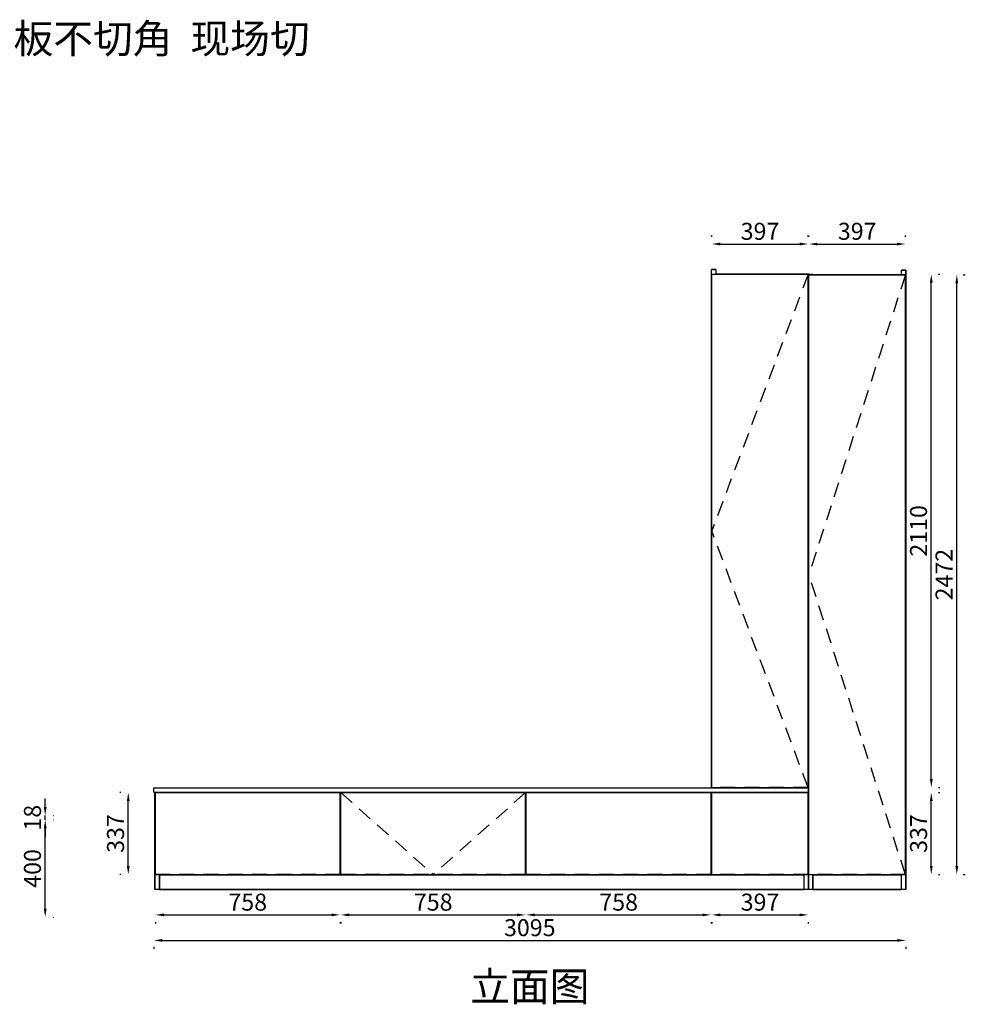
# Model space of a CAD drawing. Extents: x 156657 to 165232, y -11058 to -6437.
# Drawn here: x 161340 to 165232, y -11058 to -7004 of the extents above; entities that cross this region are included whole.
import ezdxf
from ezdxf.enums import TextEntityAlignment as Align

# ---------------------------------------------------------------- set-up
doc = ezdxf.new("R2010")
doc.units = 0
doc.header["$MEASUREMENT"] = 0
doc.linetypes.add('SVJ_DASHED', pattern=[100, 61.8, -38.2])
doc.styles.add('宋体', font='txt')
doc.dimstyles.new('3vjia', dxfattribs={"dimscale": 35, "dimtxt": 2, "dimasz": 1, "dimexe": 1, "dimexo": 2, "dimgap": 0.5, "dimtad": 1, "dimdec": 0, "dimzin": 0, "dimdsep": 46, "dimtxsty": '宋体', "dimcen": 1.5, "dimdle": 1, "dimadec": 0, "dimazin": 0, "dimtfac": 1, "dimtdec": 4, "dimtmove": 2, "dimatfit": 3, "dimfxl": 3, "dimfxlon": 1, "dimtolj": 1, "dimtzin": 0, "dimarcsym": 0})

# ---------------------------------------------------------------- blocks, each defined once
blk = doc.blocks.new('SwingDoorLeaf-掩门扇-a9f74dbc-07b8-4584-a0b8-5366fccdd8bd')
at = {"color": 30, "linetype": 'SVJ_DASHED'}
for p in [(22662.2, 77056.8, 4030), (22662.2, 74587.8, 4030)]:
    blk.add_line(p, (22265.2, 75822.3, 4030), dxfattribs=at)
blk = doc.blocks.new('SwingDoor-掩门-bd6e44db-1ae7-4d98-9878-4da1efc1f116')
blk.add_blockref('SwingDoorLeaf-掩门扇-a9f74dbc-07b8-4584-a0b8-5366fccdd8bd', (0, 0))
blk = doc.blocks.new('Unit-万能柜-de81a48a-b116-4df6-b03b-3fc329ad5041')
blk.add_blockref('SwingDoor-掩门-bd6e44db-1ae7-4d98-9878-4da1efc1f116', (0, 0))
blk = doc.blocks.new('SwingDoorLeaf-掩门扇-ce5a222b-dfbf-4fe5-a5d1-32c278c47af5')
at = {"color": 30, "linetype": 'SVJ_DASHED'}
for p in [(22262.2, 77058.8, 4030), (22262.2, 74945.8, 4030)]:
    blk.add_line(p, (21865.2, 76002.3, 4030), dxfattribs=at)
blk = doc.blocks.new('SwingDoor-掩门-b25216f0-229c-42a3-80fc-aa99968ab6ca')
blk.add_blockref('SwingDoorLeaf-掩门扇-ce5a222b-dfbf-4fe5-a5d1-32c278c47af5', (0, 0))
blk = doc.blocks.new('Unit-万能柜-f15b99ba-2bde-4317-95ad-3bcdedec76f8')
blk.add_blockref('SwingDoor-掩门-b25216f0-229c-42a3-80fc-aa99968ab6ca', (0, 0))
blk = doc.blocks.new('SwingDoorLeaf-掩门扇-0bfb5fb6-809a-4478-8835-938d5d60d80c')
at = {"color": 30, "linetype": 'SVJ_DASHED'}
for p in [(20338.6, 74924.8, 4030), (21098.9, 74924.8, 4030)]:
    blk.add_line(p, (20718.7, 74587.8, 4030), dxfattribs=at)
blk = doc.blocks.new('SwingDoor-掩门-36ff6678-6557-4c54-82e5-a29d337eaa7f')
blk.add_blockref('SwingDoorLeaf-掩门扇-0bfb5fb6-809a-4478-8835-938d5d60d80c', (0, 0))
blk = doc.blocks.new('Unit-万能柜-a0aa7e75-0ffb-4a7e-a024-3c9fe89a71ba')
blk.add_blockref('SwingDoor-掩门-36ff6678-6557-4c54-82e5-a29d337eaa7f', (0, 0))
blk = doc.blocks.new('CabinetBoard-顶板-8062e6be-c01e-4157-a1e3-651e84f35a1a')
for p, q in [((22281.7, 77056.8, 4030), (22281.7, 77058.3, 4030)), ((22281.7, 77058.3, 4030), (22645.7, 77058.3, 4030)), ((22645.7, 77056.8, 4030), (22645.7, 77058.3, 4030))]:
    blk.add_line(p, q)
blk = doc.blocks.new('CabinetBoard-左侧板-c65dede9-7b78-424b-a878-e9e2f428ce13')
for p, q in [((22281.7, 77058.3, 4030), (22263.7, 77058.3, 4030)), ((22263.7, 74526.3, 4030), (22263.7, 77058.3, 4030)), ((22281.7, 77056.8, 4030), (22281.7, 77058.3, 4030)), ((22281.7, 74526.3, 4030), (22281.7, 74587.8, 4030)), ((22281.7, 74526.3, 4030), (22263.7, 74526.3, 4030))]:
    blk.add_line(p, q)
blk = doc.blocks.new('CabinetBoard-右侧板-07f2872a-de86-4f88-8626-00864498886b')
for p, q in [((22663.7, 77076.3, 4030), (22645.7, 77076.3, 4030)), ((22645.7, 77056.8, 4030), (22645.7, 77076.3, 4030)), ((22663.7, 74526.3, 4030), (22663.7, 77076.3, 4030)), ((22645.7, 74526.3, 4030), (22645.7, 74587.8, 4030)), ((22663.7, 74526.3, 4030), (22645.7, 74526.3, 4030))]:
    blk.add_line(p, q)
blk = doc.blocks.new('CabinetBoard-踢脚板-0732e724-d721-4094-a62d-f13c9abf5517')
for p, q in [((22645.7, 74586.3, 4030), (22281.7, 74586.3, 4030)), ((22281.7, 74586.3, 4030), (22281.7, 74526.3, 4030)), ((22645.7, 74526.3, 4030), (22645.7, 74586.3, 4030)), ((22281.7, 74526.3, 4030), (22645.7, 74526.3, 4030))]:
    blk.add_line(p, q)
blk = doc.blocks.new('CabinetBoard-底板-08590726-10ed-43cc-91b7-7936bcd1717a')
for p, q in [((22281.7, 74586.3, 4030), (22281.7, 74587.8, 4030)), ((22281.7, 74586.3, 4030), (22645.7, 74586.3, 4030)), ((22645.7, 74586.3, 4030), (22645.7, 74587.8, 4030))]:
    blk.add_line(p, q)
blk = doc.blocks.new('DoorBoard-平板门-be0e277c-44f7-401d-ae96-ac02ae2f3e3d')
at = {"color": 251, "linetype": 'SVJ_DASHED'}
for p, q in [((22265.2, 74587.8, 4030), (22265.2, 77056.8, 4030)), ((22662.2, 77056.8, 4030), (22265.2, 77056.8, 4030)), ((22662.2, 74587.8, 4030), (22662.2, 77056.8, 4030)), ((22662.2, 74587.8, 4030), (22265.2, 74587.8, 4030))]:
    blk.add_line(p, q, dxfattribs=at)
at = {"color": 30}
for p, q in [((22265.2, 74587.8, 4030), (22265.2, 77056.8, 4030)), ((22265.2, 77056.8, 4030), (22662.2, 77056.8, 4030)), ((22662.2, 74587.8, 4030), (22662.2, 77056.8, 4030)), ((22265.2, 74587.8, 4030), (22662.2, 74587.8, 4030))]:
    blk.add_line(p, q, dxfattribs=at)
blk = doc.blocks.new('SwingDoorLeaf-掩门扇-36f7d3c2-b636-4733-8163-5d877b49dfe3')
blk.add_blockref('DoorBoard-平板门-be0e277c-44f7-401d-ae96-ac02ae2f3e3d', (0, 0))
blk = doc.blocks.new('SwingDoor-掩门-b25a3fd3-3ffa-408d-9413-e3f2ec016bc5')
blk.add_blockref('SwingDoorLeaf-掩门扇-36f7d3c2-b636-4733-8163-5d877b49dfe3', (0, 0))
blk = doc.blocks.new('Unit-万能柜-1c62fa69-4961-4212-9bd6-c6e95b9414e9')
for name in ['CabinetBoard-右侧板-07f2872a-de86-4f88-8626-00864498886b', 'CabinetBoard-左侧板-c65dede9-7b78-424b-a878-e9e2f428ce13', 'SwingDoor-掩门-b25a3fd3-3ffa-408d-9413-e3f2ec016bc5', 'CabinetBoard-顶板-8062e6be-c01e-4157-a1e3-651e84f35a1a', 'CabinetBoard-底板-08590726-10ed-43cc-91b7-7936bcd1717a', 'CabinetBoard-踢脚板-0732e724-d721-4094-a62d-f13c9abf5517']:
    blk.add_blockref(name, (0, 0))
blk = doc.blocks.new('CabinetBoard-顶板-db1da084-7465-4bd9-947d-8637131e3616')
for p, q in [((21881.7, 77058.8, 4030), (21881.7, 77060.3, 4030)), ((22245.7, 77058.8, 4030), (22245.7, 77060.3, 4030))]:
    blk.add_line(p, q)
blk = doc.blocks.new('CabinetBoard-左侧板-94143763-c7b9-44b9-91b4-7d98a23c4840')
for p, q in [((21881.4, 77078.3, 4030), (21863.7, 77078.3, 4030)), ((21863.7, 74944.3, 4030), (21863.7, 77078.3, 4030)), ((21881.7, 77058.8, 4030), (21881.7, 77060.3, 4030)), ((21881.7, 74944.3, 4030), (21881.7, 74945.8, 4030))]:
    blk.add_line(p, q)
blk = doc.blocks.new('CabinetBoard-右侧板-b626dc93-14b3-4b8f-8153-fea4c5a3a257')
for p, q in [((22245.7, 77058.8, 4030), (22245.7, 77060.3, 4030)), ((22263.7, 74944.3, 4030), (22263.7, 77060.3, 4030)), ((22245.7, 74944.3, 4030), (22245.7, 74945.8, 4030)), ((22263.7, 74944.3, 4030), (22263.7, 74944.3, 4030))]:
    blk.add_line(p, q)
blk = doc.blocks.new('CabinetBoard-底板-f443e50e-bf94-4e80-8fa2-7109b30134ca')
for p, q in [((21881.7, 74944.3, 4030), (21881.7, 74945.8, 4030)), ((22245.7, 74944.3, 4030), (22245.7, 74945.8, 4030))]:
    blk.add_line(p, q)
blk = doc.blocks.new('DoorBoard-窄边框金属玻璃门-314c6e45-f28a-47f0-8d58-a8f18c6f51e9')
at = {"color": 251, "linetype": 'SVJ_DASHED'}
for p, q in [((21865.2, 74945.8, 4030), (21865.2, 77058.8, 4030)), ((22262.2, 77058.8, 4030), (21865.2, 77058.8, 4030)), ((22262.2, 74945.8, 4030), (22262.2, 77058.8, 4030)), ((22262.2, 74945.8, 4030), (21865.2, 74945.8, 4030))]:
    blk.add_line(p, q, dxfattribs=at)
at = {"color": 30}
for p, q in [((21865.2, 74945.8, 4030), (21865.2, 77058.8, 4030)), ((21865.2, 77058.8, 4030), (22262.2, 77058.8, 4030)), ((22262.2, 74945.8, 4030), (22262.2, 77058.8, 4030)), ((21865.2, 74945.8, 4030), (22262.2, 74945.8, 4030))]:
    blk.add_line(p, q, dxfattribs=at)
blk = doc.blocks.new('SwingDoorLeaf-掩门扇-17742811-d6ed-42fe-adac-9452eabeab64')
blk.add_blockref('DoorBoard-窄边框金属玻璃门-314c6e45-f28a-47f0-8d58-a8f18c6f51e9', (0, 0))
blk = doc.blocks.new('SwingDoor-掩门-755a1f6e-030e-4a4b-bc4f-3d1b1dc80ccd')
blk.add_blockref('SwingDoorLeaf-掩门扇-17742811-d6ed-42fe-adac-9452eabeab64', (0, 0))
blk = doc.blocks.new('Unit-万能柜-39e58880-e278-4bd5-b198-7abedf900321')
for name in ['CabinetBoard-左侧板-94143763-c7b9-44b9-91b4-7d98a23c4840', 'SwingDoor-掩门-755a1f6e-030e-4a4b-bc4f-3d1b1dc80ccd', 'CabinetBoard-顶板-db1da084-7465-4bd9-947d-8637131e3616', 'CabinetBoard-右侧板-b626dc93-14b3-4b8f-8153-fea4c5a3a257', 'CabinetBoard-底板-f443e50e-bf94-4e80-8fa2-7109b30134ca']:
    blk.add_blockref(name, (0, 0))
blk = doc.blocks.new('CabinetBoard-顶板-df1f67a7-6b66-482a-bca3-ee7b08db4d0e')
for p, q in [((19591.7, 74924.8, 4030), (19591.7, 74926.3, 4030)), ((22245.7, 74924.8, 4030), (22245.7, 74926.3, 4030)), ((20335.6, 74908.3, 4030), (20338.6, 74908.3, 4030)), ((21098.9, 74908.3, 4030), (21101.9, 74908.3, 4030)), ((21862.2, 74908.3, 4030), (21865.2, 74908.3, 4030))]:
    blk.add_line(p, q)
blk = doc.blocks.new('CabinetBoard-左侧板-573fe351-ace5-4cdf-811b-f4d27f5675b4')
for p, q in [((19573.7, 74526.3, 4030), (19573.7, 74926.3, 4030)), ((19591.7, 74924.8, 4030), (19591.7, 74926.3, 4030)), ((19591.7, 74526.3, 4030), (19591.7, 74587.8, 4030)), ((19591.7, 74526.3, 4030), (19573.7, 74526.3, 4030))]:
    blk.add_line(p, q)
blk = doc.blocks.new('CabinetBoard-右侧板-cb988fc3-84e7-47f2-b2f7-cba9f5f30b31')
for p, q in [((22245.7, 74924.8, 4030), (22245.7, 74926.3, 4030)), ((22263.7, 74926.3, 4030), (22263.7, 74926.3, 4030)), ((22263.7, 74526.3, 4030), (22263.7, 74926.3, 4030)), ((22245.7, 74526.3, 4030), (22245.7, 74587.8, 4030)), ((22263.7, 74526.3, 4030), (22245.7, 74526.3, 4030))]:
    blk.add_line(p, q)
blk = doc.blocks.new('CabinetBoard-踢脚板-566ba717-f9e2-456e-9e62-cf9869092ed9')
for p, q in [((22245.7, 74586.3, 4030), (19591.7, 74586.3, 4030)), ((19591.7, 74586.3, 4030), (19591.7, 74526.3, 4030)), ((22245.7, 74526.3, 4030), (22245.7, 74586.3, 4030)), ((19591.7, 74526.3, 4030), (22245.7, 74526.3, 4030))]:
    blk.add_line(p, q)
blk = doc.blocks.new('CabinetBoard-底板-5a8cfa3e-6fa3-455d-a5d9-545cdf649d74')
for p, q in [((20335.6, 74604.3, 4030), (20338.6, 74604.3, 4030)), ((21098.9, 74604.3, 4030), (21101.9, 74604.3, 4030)), ((21862.2, 74604.3, 4030), (21865.2, 74604.3, 4030)), ((19591.7, 74586.3, 4030), (19591.7, 74587.8, 4030)), ((19591.7, 74586.3, 4030), (22245.7, 74586.3, 4030)), ((22245.7, 74586.3, 4030), (22245.7, 74587.8, 4030))]:
    blk.add_line(p, q)
blk = doc.blocks.new('Knob-平板基础板件-07a0b41e-988b-4f4c-9f54-27aa19bd07b3')
at = {"color": 251, "linetype": 'SVJ_DASHED'}
for p, q in [((21865.2, 74587.8, 4030), (21865.2, 74924.8, 4030)), ((21865.2, 74587.8, 4030), (21865.2, 74924.8, 4030)), ((21865.2, 74924.8, 4030), (22262.2, 74924.8, 4030)), ((21865.2, 74924.8, 4030), (22262.2, 74924.8, 4030)), ((22262.2, 74924.8, 4030), (22262.2, 74587.8, 4030)), ((22262.2, 74924.8, 4030), (22262.2, 74587.8, 4030)), ((22262.2, 74587.8, 4030), (21865.2, 74587.8, 4030)), ((22262.2, 74587.8, 4030), (21865.2, 74587.8, 4030))]:
    blk.add_line(p, q, dxfattribs=at)
blk = doc.blocks.new('DoorBoard-MLS-NA22抽面内凹斜角-中-96b71c8d-5bab-48f9-9848-3f889cbadc44')
at = {"color": 251, "linetype": 'SVJ_DASHED'}
for p, q in [((21865.2, 74587.8, 4030), (21865.2, 74924.8, 4030)), ((22262.2, 74924.8, 4030), (21865.2, 74924.8, 4030)), ((22262.2, 74587.8, 4030), (22262.2, 74924.8, 4030)), ((22262.2, 74587.8, 4030), (21865.2, 74587.8, 4030))]:
    blk.add_line(p, q, dxfattribs=at)
at = {"color": 30}
for p, q in [((21865.2, 74587.8, 4030), (21865.2, 74924.8, 4030)), ((21865.2, 74924.8, 4030), (22262.2, 74924.8, 4030)), ((22262.2, 74587.8, 4030), (22262.2, 74924.8, 4030)), ((21865.2, 74587.8, 4030), (22262.2, 74587.8, 4030))]:
    blk.add_line(p, q, dxfattribs=at)
blk.add_blockref('Knob-平板基础板件-07a0b41e-988b-4f4c-9f54-27aa19bd07b3', (0, 0))
blk = doc.blocks.new('SwingDoorLeaf-掩门扇-a756afa2-1bc0-4a24-9ad0-d840e253bac0')
blk.add_blockref('DoorBoard-MLS-NA22抽面内凹斜角-中-96b71c8d-5bab-48f9-9848-3f889cbadc44', (0, 0))
blk = doc.blocks.new('Knob-平板基础板件-55952539-ec22-4ea8-b46f-e89307b8d6e6')
at = {"color": 251, "linetype": 'SVJ_DASHED'}
for p, q in [((19575.2, 74587.8, 4030), (19575.2, 74924.8, 4030)), ((19575.2, 74587.8, 4030), (19575.2, 74924.8, 4030)), ((19575.2, 74924.8, 4030), (20335.6, 74924.8, 4030)), ((19575.2, 74924.8, 4030), (20335.6, 74924.8, 4030)), ((20335.6, 74924.8, 4030), (20335.6, 74587.8, 4030)), ((20335.6, 74924.8, 4030), (20335.6, 74587.8, 4030)), ((20335.6, 74587.8, 4030), (19575.2, 74587.8, 4030)), ((20335.6, 74587.8, 4030), (19575.2, 74587.8, 4030))]:
    blk.add_line(p, q, dxfattribs=at)
blk = doc.blocks.new('DoorBoard-MLS-NA22抽面内凹斜角-中-80235319-8c80-4f05-b8b1-4b8cc470d2bb')
at = {"color": 251, "linetype": 'SVJ_DASHED'}
for p, q in [((19575.2, 74587.8, 4030), (19575.2, 74924.8, 4030)), ((20335.6, 74924.8, 4030), (19575.2, 74924.8, 4030)), ((20335.6, 74587.8, 4030), (20335.6, 74924.8, 4030)), ((20335.6, 74587.8, 4030), (19575.2, 74587.8, 4030))]:
    blk.add_line(p, q, dxfattribs=at)
at = {"color": 30}
for p, q in [((19575.2, 74587.8, 4030), (19575.2, 74924.8, 4030)), ((19575.2, 74924.8, 4030), (20335.6, 74924.8, 4030)), ((20335.6, 74587.8, 4030), (20335.6, 74924.8, 4030)), ((19575.2, 74587.8, 4030), (20335.6, 74587.8, 4030))]:
    blk.add_line(p, q, dxfattribs=at)
blk.add_blockref('Knob-平板基础板件-55952539-ec22-4ea8-b46f-e89307b8d6e6', (0, 0))
blk = doc.blocks.new('SwingDoorLeaf-掩门扇-cbdd8d92-556c-40f2-8a4a-eb2880943daa')
blk.add_blockref('DoorBoard-MLS-NA22抽面内凹斜角-中-80235319-8c80-4f05-b8b1-4b8cc470d2bb', (0, 0))
blk = doc.blocks.new('Knob-平板基础板件-95d19feb-7fa8-4553-b2b0-5c29b881d0cc')
at = {"color": 251, "linetype": 'SVJ_DASHED'}
for p, q in [((20338.6, 74587.8, 4030), (20338.6, 74924.8, 4030)), ((20338.6, 74587.8, 4030), (20338.6, 74924.8, 4030)), ((20338.6, 74924.8, 4030), (21098.9, 74924.8, 4030)), ((20338.6, 74924.8, 4030), (21098.9, 74924.8, 4030)), ((21098.9, 74924.8, 4030), (21098.9, 74587.8, 4030)), ((21098.9, 74924.8, 4030), (21098.9, 74587.8, 4030)), ((21098.9, 74587.8, 4030), (20338.6, 74587.8, 4030)), ((21098.9, 74587.8, 4030), (20338.6, 74587.8, 4030))]:
    blk.add_line(p, q, dxfattribs=at)
blk = doc.blocks.new('DoorBoard-MLS-NA22抽面内凹斜角-中-8c71cb09-a273-47a1-b57e-8b3ae92ed112')
at = {"color": 251, "linetype": 'SVJ_DASHED'}
for p, q in [((20338.6, 74587.8, 4030), (20338.6, 74924.8, 4030)), ((21098.9, 74924.8, 4030), (20338.6, 74924.8, 4030)), ((21098.9, 74587.8, 4030), (21098.9, 74924.8, 4030)), ((21098.9, 74587.8, 4030), (20338.6, 74587.8, 4030))]:
    blk.add_line(p, q, dxfattribs=at)
at = {"color": 30}
for p, q in [((20338.6, 74587.8, 4030), (20338.6, 74924.8, 4030)), ((20338.6, 74924.8, 4030), (21098.9, 74924.8, 4030)), ((21098.9, 74587.8, 4030), (21098.9, 74924.8, 4030)), ((20338.6, 74587.8, 4030), (21098.9, 74587.8, 4030))]:
    blk.add_line(p, q, dxfattribs=at)
blk.add_blockref('Knob-平板基础板件-95d19feb-7fa8-4553-b2b0-5c29b881d0cc', (0, 0))
blk = doc.blocks.new('SwingDoorLeaf-掩门扇-7adc3a1a-fadc-4c4f-9556-ffe74cbc1930')
blk.add_blockref('DoorBoard-MLS-NA22抽面内凹斜角-中-8c71cb09-a273-47a1-b57e-8b3ae92ed112', (0, 0))
blk = doc.blocks.new('Knob-平板基础板件-1fa5dba8-e020-44a9-a108-89e4a40899e8')
at = {"color": 251, "linetype": 'SVJ_DASHED'}
for p, q in [((21101.9, 74587.8, 4030), (21101.9, 74924.8, 4030)), ((21101.9, 74587.8, 4030), (21101.9, 74924.8, 4030)), ((21101.9, 74924.8, 4030), (21862.2, 74924.8, 4030)), ((21101.9, 74924.8, 4030), (21862.2, 74924.8, 4030)), ((21862.2, 74924.8, 4030), (21862.2, 74587.8, 4030)), ((21862.2, 74924.8, 4030), (21862.2, 74587.8, 4030)), ((21862.2, 74587.8, 4030), (21101.9, 74587.8, 4030)), ((21862.2, 74587.8, 4030), (21101.9, 74587.8, 4030))]:
    blk.add_line(p, q, dxfattribs=at)
blk = doc.blocks.new('DoorBoard-MLS-NA22抽面内凹斜角-中-07897f11-4ca2-46c3-a725-168e5a7eff5c')
at = {"color": 251, "linetype": 'SVJ_DASHED'}
for p, q in [((21101.9, 74587.8, 4030), (21101.9, 74924.8, 4030)), ((21862.2, 74924.8, 4030), (21101.9, 74924.8, 4030)), ((21862.2, 74587.8, 4030), (21862.2, 74924.8, 4030)), ((21862.2, 74587.8, 4030), (21101.9, 74587.8, 4030))]:
    blk.add_line(p, q, dxfattribs=at)
at = {"color": 30}
for p, q in [((21101.9, 74587.8, 4030), (21101.9, 74924.8, 4030)), ((21101.9, 74924.8, 4030), (21862.2, 74924.8, 4030)), ((21862.2, 74587.8, 4030), (21862.2, 74924.8, 4030)), ((21101.9, 74587.8, 4030), (21862.2, 74587.8, 4030))]:
    blk.add_line(p, q, dxfattribs=at)
blk.add_blockref('Knob-平板基础板件-1fa5dba8-e020-44a9-a108-89e4a40899e8', (0, 0))
blk = doc.blocks.new('SwingDoorLeaf-掩门扇-29e834a3-3b2d-4804-b980-6658a46741d1')
blk.add_blockref('DoorBoard-MLS-NA22抽面内凹斜角-中-07897f11-4ca2-46c3-a725-168e5a7eff5c', (0, 0))
blk = doc.blocks.new('SwingDoor-掩门-2c1862e0-92ba-4e9d-a622-509dd462ac69')
for name in ['SwingDoorLeaf-掩门扇-cbdd8d92-556c-40f2-8a4a-eb2880943daa', 'SwingDoorLeaf-掩门扇-7adc3a1a-fadc-4c4f-9556-ffe74cbc1930', 'SwingDoorLeaf-掩门扇-29e834a3-3b2d-4804-b980-6658a46741d1', 'SwingDoorLeaf-掩门扇-a756afa2-1bc0-4a24-9ad0-d840e253bac0']:
    blk.add_blockref(name, (0, 0))
blk = doc.blocks.new('Unit-万能柜-d9404b9c-fc25-4a26-b83a-1aae01b2f2d9')
for name in ['CabinetBoard-左侧板-573fe351-ace5-4cdf-811b-f4d27f5675b4', 'SwingDoor-掩门-2c1862e0-92ba-4e9d-a622-509dd462ac69', 'CabinetBoard-顶板-df1f67a7-6b66-482a-bca3-ee7b08db4d0e', 'CabinetBoard-右侧板-cb988fc3-84e7-47f2-b2f7-cba9f5f30b31', 'CabinetBoard-底板-5a8cfa3e-6fa3-455d-a5d9-545cdf649d74', 'CabinetBoard-踢脚板-566ba717-f9e2-456e-9e62-cf9869092ed9']:
    blk.add_blockref(name, (0, 0))
blk = doc.blocks.new('Unit-超级板件（不可生产）-5ff7d5ce-cd7a-4cec-923e-753e256c91c4')
for p, q in [((19568.7, 74926.3, 4030), (19568.7, 74944.3, 4030)), ((19568.7, 74944.3, 4030), (22263.7, 74944.3, 4030)), ((19568.7, 74926.3, 4030), (22263.7, 74926.3, 4030)), ((22263.7, 74926.3, 4030), (22263.7, 74944.3, 4030))]:
    blk.add_line(p, q)
blk = doc.blocks.new('*D145')
at = {"color": 251, "lineweight": -2, "transparency": 16777216}
for p, q in [((161756.7, -10186.5), (161751.9, -10186.5)), ((161786.9, -10488.5), (161786.9, -10221.5)), ((161756.7, -10523.5), (161751.9, -10523.5))]:
    blk.add_line(p, q, dxfattribs=at)
at = {"color": 251, "lineweight": -3, "transparency": 16777216}
for points in [[(161781, -10221.5), (161792.7, -10221.5), (161786.9, -10186.5)], [(161781, -10488.5), (161792.7, -10488.5), (161786.9, -10523.5)]]:
    blk.add_solid(points, dxfattribs=at)
at = {"layer": 'Defpoints', "color": 0, "lineweight": -3, "transparency": 16777216}
for p in [(161786.9, -10186.5), (161891.9, -10186.5, 4030), (161891.9, -10523.5, 4030)]:
    blk.add_point(p, dxfattribs=at)
at = {"color": 7, "transparency": 16777216, "insert": (161734.4, -10355), "char_height": 70, "attachment_point": 5, "rotation": 90, "style": '宋体'}
blk.add_mtext('\\A1;337', dxfattribs=at)
blk = doc.blocks.new('*D146')
at = {"color": 251, "lineweight": -2, "transparency": 16777216}
for p, q in [((165223.4, -8054.5), (165231.9, -8054.5)), ((165196.9, -10488.5), (165196.9, -8089.5)), ((165223.4, -10523.5), (165231.9, -10523.5))]:
    blk.add_line(p, q, dxfattribs=at)
at = {"color": 251, "lineweight": -3, "transparency": 16777216}
for points in [[(165191, -8089.5), (165202.7, -8089.5), (165196.9, -8054.5)], [(165191, -10488.5), (165202.7, -10488.5), (165196.9, -10523.5)]]:
    blk.add_solid(points, dxfattribs=at)
at = {"layer": 'Defpoints', "color": 0, "lineweight": -3, "transparency": 16777216}
for p in [(164986.9, -8054.5, 4030), (165196.9, -8054.5), (164986.9, -10523.5, 4030)]:
    blk.add_point(p, dxfattribs=at)
at = {"color": 7, "transparency": 16777216, "insert": (165144.4, -9289), "char_height": 70, "attachment_point": 5, "rotation": 90, "style": '宋体'}
blk.add_mtext('\\A1;2472', dxfattribs=at)
blk = doc.blocks.new('*D147')
at = {"color": 251, "lineweight": -2, "transparency": 16777216}
for p, q in [((165122, -10186.5), (165126.9, -10186.5)), ((165091.9, -10488.5), (165091.9, -10221.5)), ((165122, -10523.5), (165126.9, -10523.5))]:
    blk.add_line(p, q, dxfattribs=at)
at = {"color": 251, "lineweight": -3, "transparency": 16777216}
for points in [[(165086, -10221.5), (165097.7, -10221.5), (165091.9, -10186.5)], [(165086, -10488.5), (165097.7, -10488.5), (165091.9, -10523.5)]]:
    blk.add_solid(points, dxfattribs=at)
at = {"layer": 'Defpoints', "color": 0, "lineweight": -3, "transparency": 16777216}
for p in [(164986.9, -10186.5, 4030), (165091.9, -10186.5), (164986.9, -10523.5, 4030)]:
    blk.add_point(p, dxfattribs=at)
at = {"color": 7, "transparency": 16777216, "insert": (165039.4, -10355), "char_height": 70, "attachment_point": 5, "rotation": 90, "style": '宋体'}
blk.add_mtext('\\A1;337', dxfattribs=at)
blk = doc.blocks.new('*D148')
at = {"color": 251, "lineweight": -2, "transparency": 16777216}
for p, q in [((165122, -8052.5), (165126.9, -8052.5)), ((165091.9, -10130.5), (165091.9, -8087.5)), ((165122, -10165.5), (165126.9, -10165.5))]:
    blk.add_line(p, q, dxfattribs=at)
at = {"color": 251, "lineweight": -3, "transparency": 16777216}
for points in [[(165086, -8087.5), (165097.7, -8087.5), (165091.9, -8052.5)], [(165086, -10130.5), (165097.7, -10130.5), (165091.9, -10165.5)]]:
    blk.add_solid(points, dxfattribs=at)
at = {"layer": 'Defpoints', "color": 0, "lineweight": -3, "transparency": 16777216}
for p in [(164986.9, -8052.5, 4030), (165091.9, -8052.5), (164986.9, -10165.5, 4030)]:
    blk.add_point(p, dxfattribs=at)
at = {"color": 7, "transparency": 16777216, "insert": (165039.4, -9109), "char_height": 70, "attachment_point": 5, "rotation": 90, "style": '宋体'}
blk.add_mtext('\\A1;2110', dxfattribs=at)
blk = doc.blocks.new('*D149')
at = {"color": 251, "lineweight": -2, "transparency": 16777216}
for p, q in [((164188.4, -7897.9), (164188.4, -7893)), ((164585.4, -7897.9), (164585.4, -7893)), ((164223.4, -7928), (164550.4, -7928))]:
    blk.add_line(p, q, dxfattribs=at)
at = {"color": 251, "lineweight": -3, "transparency": 16777216}
for points in [[(164223.4, -7922.2), (164223.4, -7933.8), (164188.4, -7928)], [(164550.4, -7922.2), (164550.4, -7933.8), (164585.4, -7928)]]:
    blk.add_solid(points, dxfattribs=at)
at = {"layer": 'Defpoints', "color": 0, "lineweight": -3, "transparency": 16777216}
for p in [(164585.4, -7928), (164188.4, -8033, 4030), (164585.4, -8033, 4030)]:
    blk.add_point(p, dxfattribs=at)
at = {"color": 7, "transparency": 16777216, "insert": (164386.9, -7875.5), "char_height": 70, "attachment_point": 5, "style": '宋体'}
blk.add_mtext('\\A1;397', dxfattribs=at)
blk = doc.blocks.new('*D150')
at = {"color": 251, "lineweight": -2, "transparency": 16777216}
for p, q in [((164588.4, -7897.9), (164588.4, -7893)), ((164985.4, -7897.9), (164985.4, -7893)), ((164623.4, -7928), (164950.4, -7928))]:
    blk.add_line(p, q, dxfattribs=at)
at = {"color": 251, "lineweight": -3, "transparency": 16777216}
for points in [[(164623.4, -7922.2), (164623.4, -7933.8), (164588.4, -7928)], [(164950.4, -7922.2), (164950.4, -7933.8), (164985.4, -7928)]]:
    blk.add_solid(points, dxfattribs=at)
at = {"layer": 'Defpoints', "color": 0, "lineweight": -3, "transparency": 16777216}
for p in [(164985.4, -7928), (164588.4, -8033, 4030), (164985.4, -8033, 4030)]:
    blk.add_point(p, dxfattribs=at)
at = {"color": 7, "transparency": 16777216, "insert": (164786.9, -7875.5), "char_height": 70, "attachment_point": 5, "style": '宋体'}
blk.add_mtext('\\A1;397', dxfattribs=at)
blk = doc.blocks.new('*D151')
at = {"color": 251, "lineweight": -2, "transparency": 16777216}
for p, q in [((161891.9, -10821.5), (161891.9, -10830)), ((161926.9, -10795), (164951.9, -10795)), ((164986.9, -10821.5), (164986.9, -10830))]:
    blk.add_line(p, q, dxfattribs=at)
at = {"color": 251, "lineweight": -3, "transparency": 16777216}
for points in [[(161926.9, -10789.2), (161926.9, -10800.8), (161891.9, -10795)], [(164951.9, -10789.2), (164951.9, -10800.8), (164986.9, -10795)]]:
    blk.add_solid(points, dxfattribs=at)
at = {"layer": 'Defpoints', "color": 0, "lineweight": -3, "transparency": 16777216}
for p in [(161891.9, -10585, 4030), (164986.9, -10585, 4030), (164986.9, -10795)]:
    blk.add_point(p, dxfattribs=at)
at = {"color": 7, "transparency": 16777216, "insert": (163439.4, -10742.5), "char_height": 70, "attachment_point": 5, "style": '宋体'}
blk.add_mtext('\\A1;3095', dxfattribs=at)
blk = doc.blocks.new('*D152')
at = {"color": 251, "lineweight": -2, "transparency": 16777216}
for p, q in [((161933.4, -10690), (162623.7, -10690)), ((161898.4, -10720.1), (161898.4, -10725)), ((162658.7, -10720.1), (162658.7, -10725))]:
    blk.add_line(p, q, dxfattribs=at)
at = {"color": 251, "lineweight": -3, "transparency": 16777216}
for points in [[(161933.4, -10684.2), (161933.4, -10695.8), (161898.4, -10690)], [(162623.7, -10684.2), (162623.7, -10695.8), (162658.7, -10690)]]:
    blk.add_solid(points, dxfattribs=at)
at = {"layer": 'Defpoints', "color": 0, "lineweight": -3, "transparency": 16777216}
for p in [(161898.4, -10585, 4030), (162658.7, -10585, 4030), (162658.7, -10690)]:
    blk.add_point(p, dxfattribs=at)
at = {"color": 7, "transparency": 16777216, "insert": (162278.5, -10637.5), "char_height": 70, "attachment_point": 5, "style": '宋体'}
blk.add_mtext('\\A1;758', dxfattribs=at)
blk = doc.blocks.new('*D153')
at = {"color": 251, "lineweight": -2, "transparency": 16777216}
for p, q in [((162696.7, -10690), (163387, -10690)), ((162661.7, -10720.1), (162661.7, -10725)), ((163422, -10720.1), (163422, -10725))]:
    blk.add_line(p, q, dxfattribs=at)
at = {"color": 251, "lineweight": -3, "transparency": 16777216}
for points in [[(162696.7, -10684.2), (162696.7, -10695.8), (162661.7, -10690)], [(163387, -10684.2), (163387, -10695.8), (163422, -10690)]]:
    blk.add_solid(points, dxfattribs=at)
at = {"layer": 'Defpoints', "color": 0, "lineweight": -3, "transparency": 16777216}
for p in [(162661.7, -10585, 4030), (163422, -10585, 4030), (163422, -10690)]:
    blk.add_point(p, dxfattribs=at)
at = {"color": 7, "transparency": 16777216, "insert": (163041.9, -10637.5), "char_height": 70, "attachment_point": 5, "style": '宋体'}
blk.add_mtext('\\A1;758', dxfattribs=at)
blk = doc.blocks.new('*D154')
at = {"color": 251, "lineweight": -2, "transparency": 16777216}
for p, q in [((163460, -10690), (164150.4, -10690)), ((163425, -10720.1), (163425, -10725)), ((164185.4, -10720.1), (164185.4, -10725))]:
    blk.add_line(p, q, dxfattribs=at)
at = {"color": 251, "lineweight": -3, "transparency": 16777216}
for points in [[(163460, -10684.2), (163460, -10695.8), (163425, -10690)], [(164150.4, -10684.2), (164150.4, -10695.8), (164185.4, -10690)]]:
    blk.add_solid(points, dxfattribs=at)
at = {"layer": 'Defpoints', "color": 0, "lineweight": -3, "transparency": 16777216}
for p in [(163425, -10585, 4030), (164185.4, -10585, 4030), (164185.4, -10690)]:
    blk.add_point(p, dxfattribs=at)
at = {"color": 7, "transparency": 16777216, "insert": (163805.2, -10637.5), "char_height": 70, "attachment_point": 5, "style": '宋体'}
blk.add_mtext('\\A1;758', dxfattribs=at)
blk = doc.blocks.new('*D155')
at = {"color": 251, "lineweight": -2, "transparency": 16777216}
for p, q in [((164223.4, -10690), (164550.4, -10690)), ((164188.4, -10720.1), (164188.4, -10725)), ((164585.4, -10720.1), (164585.4, -10725))]:
    blk.add_line(p, q, dxfattribs=at)
at = {"color": 251, "lineweight": -3, "transparency": 16777216}
for points in [[(164223.4, -10684.2), (164223.4, -10695.8), (164188.4, -10690)], [(164550.4, -10684.2), (164550.4, -10695.8), (164585.4, -10690)]]:
    blk.add_solid(points, dxfattribs=at)
at = {"layer": 'Defpoints', "color": 0, "lineweight": -3, "transparency": 16777216}
for p in [(164188.4, -10585, 4030), (164585.4, -10585, 4030), (164585.4, -10690)]:
    blk.add_point(p, dxfattribs=at)
at = {"color": 7, "transparency": 16777216, "insert": (164386.9, -10637.5), "char_height": 70, "attachment_point": 5, "style": '宋体'}
blk.add_mtext('\\A1;397', dxfattribs=at)
blk = doc.blocks.new('*D177')
at = {"color": 251, "lineweight": -2, "transparency": 16777216}
for p, q in [((161445, -10663.7), (161445, -10333.7)), ((161478.9, -10298.7), (161480, -10298.7)), ((161478.9, -10698.7), (161480, -10698.7))]:
    blk.add_line(p, q, dxfattribs=at)
at = {"color": 251, "lineweight": -3, "transparency": 16777216}
for points in [[(161439.2, -10333.7), (161450.8, -10333.7), (161445, -10298.7)], [(161439.2, -10663.7), (161450.8, -10663.7), (161445, -10698.7)]]:
    blk.add_solid(points, dxfattribs=at)
at = {"layer": 'Defpoints', "color": 0, "lineweight": -3, "transparency": 16777216}
for p in [(161340, -10298.7, 18019.1), (161445, -10298.7), (161340, -10698.7, 18019.1)]:
    blk.add_point(p, dxfattribs=at)
at = {"color": 7, "transparency": 16777216, "insert": (161392.5, -10498.7), "char_height": 70, "attachment_point": 5, "rotation": 90, "style": '宋体'}
blk.add_mtext('\\A1;400', dxfattribs=at)
blk = doc.blocks.new('*D178')
at = {"color": 251, "lineweight": -2, "transparency": 16777216}
for p, q in [((161445, -10245.7), (161445, -10210.7)), ((161445, -10298.7), (161445, -10280.7)), ((161478.9, -10280.7), (161480, -10280.7)), ((161445, -10333.7), (161445, -10368.7)), ((161478.9, -10298.7), (161480, -10298.7))]:
    blk.add_line(p, q, dxfattribs=at)
at = {"color": 251, "lineweight": -3, "transparency": 16777216}
for points in [[(161439.2, -10245.7), (161450.8, -10245.7), (161445, -10280.7)], [(161439.2, -10333.7), (161450.8, -10333.7), (161445, -10298.7)]]:
    blk.add_solid(points, dxfattribs=at)
at = {"layer": 'Defpoints', "color": 0, "lineweight": -3, "transparency": 16777216}
for p in [(161340, -10280.7, 18019.1), (161445, -10280.7), (161340, -10298.7, 18019.1)]:
    blk.add_point(p, dxfattribs=at)
at = {"color": 7, "transparency": 16777216, "insert": (161392.5, -10289.7), "char_height": 70, "attachment_point": 5, "rotation": 90, "style": '宋体'}
blk.add_mtext('\\A1;18', dxfattribs=at)

msp = doc.modelspace()

# ---------------------------------------------------------------- linework, layer by layer
at = {"elevation": -781.2}
for points in [[(164186.9, -10167), (164186.9, -8033), (164204.9, -8033), (164204.9, -8051), (164568.9, -8051), (164586.9, -8051), (164586.9, -10167), (164568.9, -10167), (164204.9, -10167)], [(164586.9, -10585), (164586.9, -8053), (164604.9, -8053), (164968.9, -8053), (164968.9, -8035), (164986.9, -8035), (164986.9, -10585), (164968.9, -10585), (164604.9, -10585)], [(161896.9, -10585), (161896.9, -10185), (161914.9, -10185), (164568.9, -10185), (164586.9, -10185), (164586.9, -10585), (164568.9, -10585), (161914.9, -10585)]]:
    msp.add_lwpolyline(points, close=True, dxfattribs=at)

# ---------------------------------------------------------------- block references
for name in ['Unit-万能柜-39e58880-e278-4bd5-b198-7abedf900321', 'Unit-万能柜-f15b99ba-2bde-4317-95ad-3bcdedec76f8', 'Unit-万能柜-1c62fa69-4961-4212-9bd6-c6e95b9414e9', 'Unit-万能柜-de81a48a-b116-4df6-b03b-3fc329ad5041', 'Unit-超级板件（不可生产）-5ff7d5ce-cd7a-4cec-923e-753e256c91c4', 'Unit-万能柜-d9404b9c-fc25-4a26-b83a-1aae01b2f2d9', 'Unit-万能柜-a0aa7e75-0ffb-4a7e-a024-3c9fe89a71ba']:
    msp.add_blockref(name, (142323.1, -85111.3, -781.2))

# ---------------------------------------------------------------- texts
at = {"style": '宋体'}
msp.add_text('立面图', height=120, dxfattribs=at).set_placement((163439.4, -10985, -781.2), align=Align.MIDDLE_CENTER)
at = {"insert": (160986.9, -7022.3, -781.2), "char_height": 120, "width": 3464.156, "attachment_point": 1}
msp.add_mtext('{\\fSimSun|b0|i0|c134|p2;\\C244;\\c1973145;右侧板不切角  现场切}', dxfattribs=at)

# ---------------------------------------------------------------- dimensions: what is measured, and where the dimension line sits
for p1, p2, distance, picture, middle in [((164188.4, -8033, 3248.8), (164585.4, -8033, 3248.8), 105, '*D149', (164386.9, -7875.5, -781.2)), ((164588.4, -8033, 3248.8), (164985.4, -8033, 3248.8), 105, '*D150', (164786.9, -7875.5, -781.2)), ((161340, -10298.7, 17237.9), (161340, -10280.7, 17237.9), -105, '*D178', (161392.5, -10289.7, -781.2)), ((161891.9, -10523.5, 3248.8), (161891.9, -10186.5, 3248.8), 105, '*D145', (161734.4, -10355, -781.2)), ((164986.9, -10523.5, 3248.8), (164986.9, -10186.5, 3248.8), -105, '*D147', (165039.4, -10355, -781.2)), ((161340, -10698.7, 17237.9), (161340, -10298.7, 17237.9), -105, '*D177', (161392.5, -10498.7, -781.2)), ((161891.9, -10585, 3248.8), (164986.9, -10585, 3248.8), -210, '*D151', (163439.4, -10742.5, -781.2)), ((164188.4, -10585, 3248.8), (164585.4, -10585, 3248.8), -105, '*D155', (164386.9, -10637.5, -781.2))]:
    dim = msp.add_aligned_dim(p1=p1, p2=p2, distance=distance, dimstyle='3vjia', override={"dimjust": 0, "dimlfac": 1, "dimrnd": 0, "dimclrd": 251, "dimclre": 251, "dimclrt": 7, "dimtix": 1})
    dim.commit()
    dim.dimension.update_dxf_attribs({"geometry": picture, "text_midpoint": middle})
for p1, p2, distance, text, picture, middle in [((164986.9, -10165.5, 3248.8), (164986.9, -8052.5, 3248.8), -105, '2110', '*D148', (165039.4, -9109, -781.2)), ((164986.9, -10523.5, 3248.8), (164986.9, -8054.5, 3248.8), -210, '2472', '*D146', (165144.4, -9289, -781.2)), ((161898.4, -10585, 3248.8), (162658.7, -10585, 3248.8), -105, '758', '*D152', (162278.5, -10637.5, -781.2)), ((162661.7, -10585, 3248.8), (163422, -10585, 3248.8), -105, '758', '*D153', (163041.9, -10637.5, -781.2)), ((163425, -10585, 3248.8), (164185.4, -10585, 3248.8), -105, '758', '*D154', (163805.2, -10637.5, -781.2))]:
    dim = msp.add_aligned_dim(p1=p1, p2=p2, distance=distance, text=text, dimstyle='3vjia', override={"dimjust": 0, "dimlfac": 1, "dimrnd": 0, "dimclrd": 251, "dimclre": 251, "dimclrt": 7, "dimtix": 1})
    dim.commit()
    dim.dimension.update_dxf_attribs({"geometry": picture, "text_midpoint": middle})

doc.saveas('drawing.dxf')
